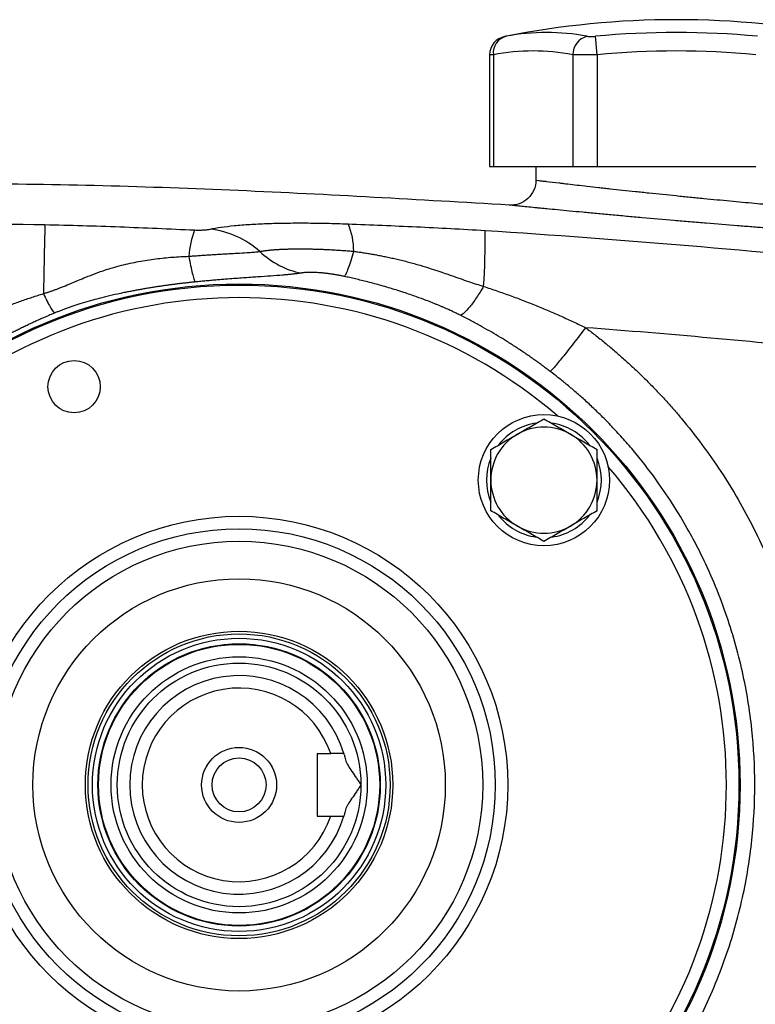
# Model space of a CAD drawing. Units: inches. Extents: x 67 to 168, y -19 to 35.
# Drawn here: x 71 to 75, y 6 to 12 of the extents above; entities that cross this region are included whole.
import ezdxf

# ---------------------------------------------------------------- set-up
doc = ezdxf.new("R2010")
doc.units = ezdxf.units.IN
doc.header["$MEASUREMENT"] = 0

msp = doc.modelspace()

# ---------------------------------------------------------------- linework, layer by layer
at = {"color": 7, "linetype": 'Continuous', "lineweight": 25}
for p, q in [((74.3417, 12.0254), (74.3309, 12.1413)), ((73.6645, 12.0241), (73.6645, 11.3207)), ((73.6883, 12.0254), (73.6883, 11.3207)), ((74.1883, 12.0254), (74.1883, 11.3207)), ((74.3417, 12.0254), (74.3417, 11.3207)), ((73.6645, 11.3207), (73.6883, 11.3207)), ((73.6883, 11.3207), (74.1883, 11.3207)), ((73.956, 11.3207), (73.956, 11.2343)), ((74.1883, 11.3207), (74.3417, 11.3207)), ((74.3417, 11.3207), (75.3419, 11.3207)), ((72.578, 7.6199), (72.578, 7.2262)), ((72.578, 7.6199), (72.6635, 7.6199)), ((72.578, 7.2262), (72.6635, 7.2262))]:
    msp.add_line(p, q, dxfattribs=at)
for centre, radius in [((72.0859, 7.4231), 3.157), ((72.0859, 7.4231), 3.1496), ((71.0463, 9.9328), 0.1649), ((74.0068, 9.3439), 0.4134), ((72.0859, 7.4231), 1.6929), ((72.0859, 7.4231), 1.6142), ((72.0859, 7.4231), 1.5354), ((72.0859, 7.4231), 1.2992), ((72.0859, 7.4231), 0.9684), ((72.0859, 7.4231), 0.9515), ((72.0859, 7.4231), 0.924), ((72.0859, 7.4231), 0.8896), ((72.0859, 7.4231), 0.8858), ((72.0859, 7.4231), 0.8071), ((72.0859, 7.4231), 0.7677), ((72.0859, 7.4231), 0.2362), ((72.0859, 7.4231), 0.1702)]:
    msp.add_circle(centre, radius, dxfattribs=at)
for centre, radius, start, end in [((74.8418, 6.675), 5.5709, 78.80816, 101.19272), ((74.0232, 10.7822), 1.3829, 79.35534, 100.64466), ((74.8418, 6.675), 5.4901, 84.66042, 95.33958), ((73.7826, 12.0239), 0.1181, 100.59085, 179.8889), ((73.7956, 12.0369), 0.108, 104.95319, 186.13794), ((74.3091, 12.0244), 0.1208, 104.58175, 179.5401), ((73.9383, 10.6951), 1.3536, 79.35534, 100.64466), ((74.8418, 6.675), 5.3737, 84.66042, 95.33958), ((147.0636, 9.152), 76.2227, 178.645234, 178.971983), ((71.8421, 10.3719), 0.5572, 47.84928, 83.73717), ((72.4076, 10.7933), 0.4004, 359.00371, 24.4006), ((72.35, 10.7174), 0.5817, 159.55508, 176.31953), ((69.8426, 10.8395), 3.7939, 355.85591, 1.17346), ((74.0068, 9.3439), 0.3622, 97.50502, 142.49498), ((74.0068, 9.3439), 0.3622, 37.50502, 82.49498), ((74.0068, 9.3439), 0.3346, 120, 180), ((74.0068, 9.3439), 0.3346, 60, 120), ((74.0068, 9.3439), 0.3346, 0, 60), ((74.0068, 9.3439), 0.3622, 157.50502, 202.49498), ((74.0068, 9.3439), 0.3622, 337.50502, 22.49498), ((74.0068, 9.3439), 0.3346, 180, 240), ((74.0068, 9.3439), 0.3346, 300, 0), ((74.0068, 9.3439), 0.3622, 217.50502, 262.49498), ((74.0068, 9.3439), 0.3622, 277.50502, 322.49498), ((74.0068, 9.3439), 0.3346, 240, 300), ((72.0859, 7.4231), 0.689, 16.60155, 343.39845), ((72.0859, 7.4231), 0.6102, 18.81906, 341.18094)]:
    msp.add_arc(centre, radius, start, end, dxfattribs=at)
at = {"color": 8, "linetype": 'Continuous', "lineweight": 25}
for start, end in [(49.22486, 130.77514), (319.22486, 40.77514)]:
    msp.add_arc((72.0859, 7.4231), 3.0709, start, end, dxfattribs=at)
at = {"color": 7, "linetype": 'Continuous', "lineweight": 25}
for points, knots in [([(73.7605, 12.1399), (73.7604, 12.1399), (73.76, 12.1398), (73.7648, 12.1407), (73.7678, 12.1413)], [0, 0, 0, 0, 0.3644666, 1, 1, 1, 1]), ([(74.2787, 12.1413), (74.2813, 12.1408), (74.2845, 12.1404), (74.292, 12.1399), (74.2962, 12.1398), (74.3053, 12.1398), (74.3103, 12.1399), (74.3204, 12.1404), (74.3256, 12.1408), (74.3309, 12.1413)], [0, 0, 0, 0, 0.25, 0.25, 0.5, 0.5, 0.75, 0.75, 1, 1, 1, 1]), ([(74.3417, 12.0254), (74.3262, 12.0249), (74.3109, 12.0245), (74.2885, 12.0242), (74.2811, 12.0241), (74.2668, 12.0239), (74.2599, 12.0239), (74.2399, 12.0239), (74.2274, 12.024), (74.2056, 12.0245), (74.1961, 12.0249), (74.1883, 12.0254)], [0, 0, 0, 0, 0.25, 0.25, 0.375, 0.375, 0.5, 0.5, 0.75, 0.75, 1, 1, 1, 1]), ([(73.956, 11.2343), (73.956, 11.2128), (73.9515, 11.1913), (73.9344, 11.1518), (73.9217, 11.1339), (73.8903, 11.1045), (73.8715, 11.0931), (73.831, 11.0787), (73.8093, 11.0757), (73.7878, 11.0772)], [0, 0, 0, 0, 0.25, 0.25, 0.5, 0.5, 0.75, 0.75, 1, 1, 1, 1]), ([(73.956, 11.2343), (73.956, 11.2343), (73.9618, 11.2336), (73.9787, 11.2316), (73.9858, 11.2308), (74.0027, 11.2287), (74.0126, 11.2276), (74.0461, 11.2236), (74.0734, 11.2204), (74.1136, 11.2157), (74.122, 11.2148), (74.1394, 11.2128), (74.1484, 11.2117), (74.1762, 11.2085), (74.1957, 11.2063), (74.257, 11.1993), (74.3016, 11.1943), (74.3621, 11.1876), (74.3744, 11.1862), (74.3994, 11.1834), (74.412, 11.182), (74.4503, 11.1779), (74.5024, 11.1722), (74.5566, 11.1664), (74.5981, 11.1619), (74.6121, 11.1605), (74.6403, 11.1575), (74.6546, 11.156), (74.7258, 11.1485), (74.7831, 11.1426), (74.8695, 11.1339), (74.8984, 11.131), (74.9419, 11.1267), (74.9564, 11.1252), (74.9851, 11.1224), (74.9994, 11.121), (75.0703, 11.1141), (75.1254, 11.1088), (75.2058, 11.1012), (75.2323, 11.0987), (75.2837, 11.0939), (75.3085, 11.0917), (75.3805, 11.0851), (75.4254, 11.0811), (75.4875, 11.0756), (75.5071, 11.0738), (75.544, 11.0706), (75.5612, 11.0691), (75.5934, 11.0663), (75.6084, 11.0651), (75.6359, 11.0627), (75.6485, 11.0616), (75.6821, 11.0588), (75.6989, 11.0574), (75.716, 11.056), (75.7204, 11.0556), (75.7262, 11.0551), (75.7276, 11.055), (75.7276, 11.055)], [0, 0, 0, 0, 0.0625, 0.0625, 0.09375, 0.09375, 0.125, 0.125, 0.1875, 0.1875, 0.203125, 0.203125, 0.21875, 0.21875, 0.25, 0.25, 0.3125, 0.3125, 0.328125, 0.328125, 0.34375, 0.34375, 0.375, 0.40625, 0.40625, 0.421875, 0.421875, 0.4375, 0.4375, 0.5, 0.5, 0.53125, 0.53125, 0.546875, 0.546875, 0.5625, 0.5625, 0.625, 0.625, 0.65625, 0.65625, 0.6875, 0.6875, 0.75, 0.75, 0.78125, 0.78125, 0.8125, 0.8125, 0.84375, 0.84375, 0.875, 0.875, 0.9375, 0.9375, 0.96875, 0.96875, 1, 1, 1, 1]), ([(73.7878, 11.0772), (73.2192, 11.1105), (72.0817, 11.1772), (70.7579, 11.2152), (70.0038, 11.2097), (69.8195, 11.2084)], [0, 0, 0, 0, 0.43028, 0.860779, 1, 1, 1, 1]), ([(75.8689, 10.8984), (75.8689, 10.8984), (75.8672, 10.8985), (75.8603, 10.899), (75.8552, 10.8993), (75.8351, 10.9007), (75.8153, 10.9022), (75.7759, 10.905), (75.761, 10.9061), (75.7287, 10.9084), (75.7111, 10.9097), (75.6733, 10.9125), (75.653, 10.914), (75.6097, 10.9172), (75.5867, 10.9189), (75.5137, 10.9244), (75.461, 10.9284), (75.3764, 10.935), (75.3473, 10.9372), (75.3021, 10.9408), (75.2867, 10.942), (75.2557, 10.9445), (75.2401, 10.9457), (75.1615, 10.952), (75.0967, 10.9573), (75.0135, 10.9642), (74.9968, 10.9656), (74.9631, 10.9684), (74.946, 10.9699), (74.895, 10.9742), (74.8611, 10.9771), (74.7596, 10.9858), (74.6923, 10.9917), (74.6087, 10.9991), (74.5919, 11.0006), (74.5588, 11.0036), (74.5424, 11.005), (74.4936, 11.0094), (74.4299, 11.0152), (74.3687, 11.0209), (74.3238, 11.0251), (74.3089, 11.0265), (74.2796, 11.0292), (74.2651, 11.0306), (74.194, 11.0373), (74.1416, 11.0423), (74.0696, 11.0493), (74.0467, 11.0515), (74.014, 11.0547), (74.0034, 11.0557), (73.983, 11.0577), (73.9731, 11.0587), (73.9258, 11.0633), (73.8937, 11.0665), (73.8544, 11.0705), (73.8427, 11.0716), (73.8228, 11.0736), (73.8145, 11.0745), (73.8012, 11.0758), (73.7962, 11.0763), (73.7895, 11.077), (73.7878, 11.0772), (73.7878, 11.0772)], [0, 0, 0, 0, 0.03125, 0.03125, 0.0625, 0.0625, 0.125, 0.125, 0.15625, 0.15625, 0.1875, 0.1875, 0.21875, 0.21875, 0.25, 0.25, 0.3125, 0.3125, 0.34375, 0.34375, 0.359375, 0.359375, 0.375, 0.375, 0.4375, 0.4375, 0.453125, 0.453125, 0.46875, 0.46875, 0.5, 0.5, 0.5625, 0.5625, 0.578125, 0.578125, 0.59375, 0.59375, 0.625, 0.65625, 0.65625, 0.671875, 0.671875, 0.6875, 0.6875, 0.75, 0.75, 0.78125, 0.78125, 0.796875, 0.796875, 0.8125, 0.8125, 0.875, 0.875, 0.90625, 0.90625, 0.9375, 0.9375, 0.96875, 0.96875, 1, 1, 1, 1]), ([(70.8622, 10.9541), (71.0202, 10.9511), (71.1773, 10.9463), (71.4912, 10.9346), (71.6479, 10.9276), (71.8049, 10.9206)], [0, 0, 0, 0, 0.5, 0.5, 1, 1, 1, 1]), ([(71.8049, 10.9206), (71.8102, 10.9204), (71.8155, 10.9202), (71.8259, 10.92), (71.831, 10.92), (71.846, 10.9201), (71.8553, 10.9204), (71.8721, 10.9215), (71.8796, 10.9222), (71.8926, 10.9238), (71.8981, 10.9247), (71.9029, 10.9257)], [0, 0, 0, 0, 0.125, 0.125, 0.25, 0.25, 0.5, 0.5, 0.75, 0.75, 1, 1, 1, 1]), ([(71.9029, 10.9257), (71.9445, 10.9347), (71.9956, 10.9421), (72.0712, 10.9495), (72.0869, 10.9509), (72.1192, 10.9535), (72.1358, 10.9547), (72.1869, 10.9579), (72.2228, 10.9597), (72.2981, 10.9625), (72.3378, 10.9635), (72.4192, 10.9647), (72.461, 10.9649), (72.547, 10.9645), (72.5913, 10.9639), (72.6809, 10.9619), (72.7263, 10.9605), (72.7723, 10.9587)], [0, 0, 0, 0, 0.25, 0.25, 0.3125, 0.3125, 0.375, 0.375, 0.5, 0.5, 0.625, 0.625, 0.75, 0.75, 0.875, 0.875, 1, 1, 1, 1]), ([(72.7723, 10.9587), (72.916, 10.9532), (73.0595, 10.9474), (73.3471, 10.9339), (73.4912, 10.9263), (73.6357, 10.9172)], [0, 0, 0, 0, 0.5, 0.5, 1, 1, 1, 1]), ([(73.6357, 10.9172), (74.0631, 10.8904), (74.4902, 10.8588), (75.3437, 10.7864), (75.77, 10.7454), (76.6215, 10.6543), (77.0467, 10.604), (77.896, 10.4942), (78.3202, 10.4347), (79.5905, 10.2421), (80.4342, 10.0952), (81.6949, 9.8474), (82.1143, 9.7602), (82.9509, 9.5768), (83.3682, 9.4805), (83.7845, 9.3797)], [0, 0, 0, 0, 0.125, 0.125, 0.25, 0.25, 0.375, 0.375, 0.5, 0.5, 0.75, 0.75, 0.875, 0.875, 1, 1, 1, 1]), ([(72.216, 10.785), (72.2188, 10.7855), (72.2242, 10.7864), (72.2327, 10.7878), (72.2414, 10.7891), (72.2502, 10.7904), (72.2592, 10.7915), (72.2682, 10.7926), (72.2774, 10.7935), (72.2866, 10.7945), (72.2959, 10.7953), (72.3052, 10.7961), (72.3145, 10.7968), (72.3239, 10.7975), (72.3332, 10.7981), (72.3426, 10.7986), (72.3518, 10.7991), (72.361, 10.7995), (72.37, 10.7999), (72.3789, 10.8002), (72.3877, 10.8005), (72.3964, 10.8007), (72.4049, 10.801), (72.4132, 10.8011), (72.4214, 10.8013), (72.4294, 10.8014), (72.4372, 10.8015), (72.4507, 10.8016), (72.4705, 10.8017), (72.4971, 10.8016), (72.5248, 10.8012), (72.5534, 10.8006), (72.5827, 10.7998), (72.6129, 10.7987), (72.6439, 10.7973), (72.6757, 10.7956), (72.7081, 10.7937), (72.741, 10.7915), (72.7743, 10.7891), (72.7967, 10.7872), (72.808, 10.7863)], [0, 0, 0, 0, 0.023721, 0.046952, 0.069708, 0.092003, 0.113849, 0.135255, 0.15623, 0.176783, 0.19692, 0.216648, 0.235971, 0.254894, 0.273419, 0.291508, 0.309106, 0.326222, 0.342863, 0.359036, 0.374747, 0.390001, 0.404802, 0.419155, 0.433063, 0.446528, 0.459554, 0.472141, 0.513665, 0.555807, 0.598531, 0.641554, 0.684919, 0.728697, 0.772964, 0.817805, 0.863042, 0.908427, 0.954048, 1, 1, 1, 1]), ([(70.8532, 10.5195), (70.8593, 10.5213), (70.8716, 10.525), (70.8901, 10.5311), (70.9089, 10.5375), (70.9278, 10.5444), (70.947, 10.5516), (70.9765, 10.5632), (71.0187, 10.5807), (71.0695, 10.6022), (71.1241, 10.6248), (71.1811, 10.6469), (71.2378, 10.6669), (71.2924, 10.6841), (71.3436, 10.6981), (71.3983, 10.7111), (71.4527, 10.7221), (71.5067, 10.7313), (71.5603, 10.7388), (71.6133, 10.7448), (71.6659, 10.7494), (71.7178, 10.7528), (71.7523, 10.7541), (71.7694, 10.7548)], [0, 0, 0, 0, 0.020021, 0.040413, 0.061185, 0.082339, 0.103879, 0.125806, 0.182196, 0.248027, 0.300124, 0.369128, 0.441764, 0.490388, 0.55032, 0.609345, 0.667507, 0.724841, 0.781377, 0.837143, 0.892157, 0.946437, 1, 1, 1, 1]), ([(71.7694, 10.7548), (71.7746, 10.7552), (71.7851, 10.7561), (71.801, 10.7574), (71.8172, 10.7586), (71.8337, 10.7598), (71.8503, 10.761), (71.8669, 10.7622), (71.8836, 10.7633), (71.9004, 10.7644), (71.9171, 10.7654), (71.9337, 10.7664), (71.9503, 10.7674), (71.9666, 10.7683), (71.9827, 10.7692), (71.9984, 10.7701), (72.0139, 10.7709), (72.039, 10.7722), (72.0816, 10.7744), (72.1238, 10.7768), (72.1563, 10.7791), (72.1746, 10.7805), (72.1903, 10.782), (72.2041, 10.7834), (72.2121, 10.7845), (72.216, 10.785)], [0, 0, 0, 0, 0.028508, 0.05783, 0.087934, 0.11851, 0.149443, 0.180703, 0.212265, 0.244108, 0.276213, 0.308568, 0.341164, 0.373756, 0.406201, 0.438516, 0.470726, 0.502856, 0.598519, 0.752485, 0.809858, 0.862648, 0.911593, 0.95724, 1, 1, 1, 1]), ([(71.7694, 10.7548), (71.7731, 10.7335), (71.7769, 10.7136), (71.7841, 10.6778), (71.7877, 10.6618), (71.7946, 10.6341), (71.7978, 10.6226), (71.804, 10.6041), (71.8069, 10.5973), (71.8096, 10.5928)], [0, 0, 0, 0, 0.25, 0.25, 0.5, 0.5, 0.75, 0.75, 1, 1, 1, 1]), ([(72.216, 10.785), (72.2533, 10.7504), (72.295, 10.7207), (72.3833, 10.6746), (72.43, 10.6583), (72.4767, 10.6491)], [0, 0, 0, 0, 0.5, 0.5, 1, 1, 1, 1]), ([(72.808, 10.7863), (72.8017, 10.7649), (72.7956, 10.7449), (72.784, 10.7091), (72.7785, 10.6932), (72.7684, 10.6661), (72.7638, 10.6549), (72.7556, 10.6376), (72.752, 10.6314), (72.7489, 10.6278)], [0, 0, 0, 0, 0.25, 0.25, 0.5, 0.5, 0.75, 0.75, 1, 1, 1, 1]), ([(72.808, 10.7863), (72.8169, 10.7851), (72.835, 10.7827), (72.8626, 10.7786), (72.8912, 10.7741), (72.9208, 10.7691), (72.9513, 10.7636), (72.9828, 10.7576), (73.0151, 10.751), (73.0484, 10.7438), (73.0825, 10.736), (73.1175, 10.7276), (73.1532, 10.7184), (73.1897, 10.7085), (73.2376, 10.6947), (73.2918, 10.678), (73.3475, 10.6597), (73.3898, 10.6451), (73.4319, 10.6303), (73.4775, 10.6145), (73.5297, 10.5965), (73.579, 10.5801), (73.6111, 10.5702), (73.6266, 10.5654)], [0, 0, 0, 0, 0.031541, 0.064318, 0.098321, 0.133542, 0.169968, 0.20759, 0.246394, 0.286367, 0.327495, 0.369763, 0.413156, 0.457656, 0.503248, 0.589118, 0.658143, 0.710729, 0.747231, 0.816293, 0.8814, 0.942609, 1, 1, 1, 1]), ([(72.4767, 10.6491), (72.4737, 10.6486), (72.4679, 10.6477), (72.4586, 10.6464), (72.449, 10.6451), (72.4391, 10.6439), (72.4288, 10.6426), (72.4182, 10.6415), (72.4073, 10.6403), (72.3959, 10.6392), (72.3843, 10.6381), (72.3723, 10.637), (72.3413, 10.6344), (72.2874, 10.6302), (72.2041, 10.6246), (72.1133, 10.6184), (72.0375, 10.6128), (71.9818, 10.6084), (71.9479, 10.6056), (71.9138, 10.6026), (71.8793, 10.5995), (71.8446, 10.5963), (71.8213, 10.594), (71.8096, 10.5928)], [0, 0, 0, 0, 0.023152, 0.046218, 0.069211, 0.09214, 0.115017, 0.137854, 0.160662, 0.183451, 0.206234, 0.229021, 0.251824, 0.377867, 0.502865, 0.627988, 0.752245, 0.793811, 0.835149, 0.876346, 0.917494, 0.958682, 1, 1, 1, 1]), ([(72.7489, 10.6278), (72.7456, 10.6285), (72.7389, 10.63), (72.7289, 10.632), (72.7189, 10.634), (72.709, 10.6358), (72.6992, 10.6376), (72.6894, 10.6393), (72.6797, 10.6408), (72.6701, 10.6423), (72.6605, 10.6437), (72.6511, 10.645), (72.6417, 10.6462), (72.6323, 10.6472), (72.6231, 10.6483), (72.6139, 10.6492), (72.6048, 10.65), (72.5957, 10.6507), (72.5839, 10.6515), (72.5697, 10.6523), (72.5536, 10.6529), (72.5385, 10.6531), (72.5242, 10.653), (72.5109, 10.6525), (72.4985, 10.6517), (72.4869, 10.6506), (72.4801, 10.6496), (72.4767, 10.6491)], [0, 0, 0, 0, 0.029951, 0.059608, 0.089016, 0.118222, 0.147273, 0.176218, 0.205104, 0.233982, 0.2629, 0.291908, 0.321053, 0.350384, 0.379947, 0.409789, 0.439954, 0.470486, 0.501426, 0.562067, 0.622597, 0.683319, 0.744533, 0.806533, 0.869601, 0.934006, 1, 1, 1, 1]), ([(73.4801, 10.383), (73.4758, 10.3852), (73.4668, 10.3896), (73.4531, 10.3963), (73.4388, 10.4031), (73.4239, 10.4101), (73.4086, 10.4171), (73.3926, 10.4243), (73.3761, 10.4315), (73.3591, 10.4389), (73.3415, 10.4463), (73.3233, 10.4538), (73.2977, 10.4642), (73.258, 10.4796), (73.1978, 10.5018), (73.1344, 10.5234), (73.0754, 10.5423), (73.0282, 10.5566), (72.9828, 10.5697), (72.9392, 10.5817), (72.8975, 10.5927), (72.8577, 10.6027), (72.8197, 10.6118), (72.7837, 10.6202), (72.7603, 10.6253), (72.7489, 10.6278)], [0, 0, 0, 0, 0.019303, 0.039252, 0.059856, 0.081123, 0.103063, 0.125681, 0.148985, 0.17298, 0.197671, 0.223064, 0.249164, 0.304834, 0.387829, 0.498146, 0.564575, 0.628312, 0.689366, 0.747748, 0.803467, 0.856538, 0.906972, 0.954787, 1, 1, 1, 1]), ([(71.8096, 10.5928), (71.8022, 10.5921), (71.7874, 10.5906), (71.765, 10.5882), (71.7422, 10.5856), (71.7192, 10.583), (71.6958, 10.5801), (71.672, 10.5771), (71.648, 10.574), (71.6236, 10.5706), (71.5989, 10.5671), (71.5738, 10.5634), (71.5485, 10.5594), (71.5228, 10.5553), (71.4968, 10.5509), (71.4705, 10.5463), (71.4439, 10.5415), (71.4169, 10.5364), (71.3897, 10.5311), (71.3575, 10.5246), (71.3113, 10.5148), (71.2536, 10.5015), (71.1939, 10.4864), (71.1375, 10.4709), (71.085, 10.4553), (71.0409, 10.4409), (71.0091, 10.4299), (70.9869, 10.4219), (70.9654, 10.4138), (70.9448, 10.4058), (70.9314, 10.4003), (70.9248, 10.3976)], [0, 0, 0, 0, 0.02431, 0.048968, 0.073983, 0.099361, 0.125111, 0.151239, 0.177752, 0.204655, 0.231956, 0.259661, 0.287774, 0.316302, 0.345249, 0.374622, 0.404425, 0.434662, 0.465339, 0.496459, 0.543874, 0.622493, 0.693651, 0.748861, 0.81686, 0.874678, 0.901349, 0.927183, 0.952213, 0.976472, 1, 1, 1, 1]), ([(73.6266, 10.5654), (73.6117, 10.5403), (73.5966, 10.5161), (73.5672, 10.4722), (73.5529, 10.4526), (73.5269, 10.4201), (73.5151, 10.4073), (73.4949, 10.3895), (73.4866, 10.3845), (73.4801, 10.383)], [0, 0, 0, 0, 0.25, 0.25, 0.5, 0.5, 0.75, 0.75, 1, 1, 1, 1]), ([(73.6266, 10.5654), (73.6407, 10.5607), (73.6689, 10.5513), (73.7109, 10.5369), (73.7527, 10.5222), (73.7941, 10.5072), (73.8353, 10.4919), (73.8762, 10.4763), (73.9168, 10.4604), (73.9571, 10.4442), (73.9971, 10.4277), (74.0368, 10.411), (74.0763, 10.394), (74.1154, 10.3767), (74.1543, 10.3591), (74.1928, 10.3413), (74.2311, 10.3232), (74.2564, 10.3109), (74.2691, 10.3048)], [0, 0, 0, 0, 0.064452, 0.128634, 0.192547, 0.256193, 0.319576, 0.382696, 0.445556, 0.508159, 0.570507, 0.632602, 0.694447, 0.756043, 0.817394, 0.878502, 0.93937, 1, 1, 1, 1]), ([(70.5033, 10.3941), (70.5147, 10.3987), (70.5374, 10.4079), (70.5716, 10.4214), (70.6061, 10.4346), (70.6408, 10.4475), (70.6756, 10.4602), (70.7107, 10.4726), (70.746, 10.4848), (70.7815, 10.4966), (70.8173, 10.5083), (70.8412, 10.5158), (70.8532, 10.5195)], [0, 0, 0, 0, 0.098508, 0.197336, 0.296487, 0.395968, 0.495781, 0.595932, 0.696425, 0.797265, 0.898455, 1, 1, 1, 1]), ([(70.8532, 10.5195), (70.8602, 10.504), (70.8676, 10.4886), (70.882, 10.4601), (70.8891, 10.4469), (70.902, 10.4249), (70.9079, 10.4159), (70.9178, 10.4031), (70.9218, 10.3992), (70.9248, 10.3976)], [0, 0, 0, 0, 0.25, 0.25, 0.5, 0.5, 0.75, 0.75, 1, 1, 1, 1]), ([(70.9248, 10.3976), (70.9145, 10.3933), (70.8942, 10.3849), (70.8641, 10.3719), (70.8346, 10.3589), (70.8057, 10.3458), (70.7774, 10.3327), (70.7496, 10.3196), (70.7223, 10.3064), (70.6957, 10.2932), (70.6696, 10.2801), (70.644, 10.2669), (70.619, 10.2538), (70.6026, 10.245), (70.5944, 10.2407)], [0, 0, 0, 0, 0.091208, 0.180968, 0.269283, 0.35616, 0.441603, 0.525616, 0.608206, 0.689378, 0.769138, 0.84749, 0.924442, 1, 1, 1, 1]), ([(74.0469, 10.029), (74.0385, 10.0353), (74.0216, 10.048), (73.9959, 10.067), (73.9697, 10.0861), (73.943, 10.1052), (73.9157, 10.1243), (73.8878, 10.1434), (73.8594, 10.1626), (73.8305, 10.1817), (73.8009, 10.2007), (73.7638, 10.2242), (73.7183, 10.2521), (73.6634, 10.2846), (73.6053, 10.3174), (73.544, 10.3506), (73.5017, 10.372), (73.4801, 10.383)], [0, 0, 0, 0, 0.046722, 0.094141, 0.142263, 0.191093, 0.240638, 0.290902, 0.34189, 0.393607, 0.446059, 0.499249, 0.590212, 0.685748, 0.785879, 0.890623, 1, 1, 1, 1]), ([(74.2691, 10.3048), (74.2444, 10.2724), (74.2184, 10.2387), (74.1809, 10.1906), (74.1686, 10.175), (74.1451, 10.1453), (74.1339, 10.1312), (74.1131, 10.1054), (74.1035, 10.0937), (74.0864, 10.0729), (74.0788, 10.064), (74.0595, 10.0415), (74.0511, 10.0325), (74.0469, 10.029)], [0, 0, 0, 0, 0.25, 0.25, 0.375, 0.375, 0.5, 0.5, 0.625, 0.625, 0.75, 0.75, 1, 1, 1, 1]), ([(74.2691, 10.3048), (74.2792, 10.2972), (74.2994, 10.2819), (74.3294, 10.2587), (74.3591, 10.2352), (74.3886, 10.2114), (74.4178, 10.1873), (74.4467, 10.1629), (74.4753, 10.1382), (74.5037, 10.1133), (74.5318, 10.088), (74.5596, 10.0625), (74.5872, 10.0367), (74.6145, 10.0106), (74.6415, 9.9842), (74.6682, 9.9575), (74.6947, 9.9305), (74.7208, 9.9033), (74.7468, 9.8757), (74.7724, 9.8479), (74.7978, 9.8198), (74.8229, 9.7914), (74.8477, 9.7627), (74.9091, 9.6901), (75.0034, 9.5708), (75.1233, 9.3996), (75.2329, 9.2218), (75.3322, 9.0375), (75.4208, 8.8477), (75.4982, 8.6532), (75.564, 8.4545), (75.6064, 8.2964), (75.6324, 8.1814), (75.6469, 8.111), (75.66, 8.0405), (75.6716, 7.9697), (75.6818, 7.8988), (75.6906, 7.8278), (75.6979, 7.7565), (75.7039, 7.6851), (75.7067, 7.6374), (75.7081, 7.6136)], [0, 0, 0, 0, 0.012057, 0.0241, 0.036131, 0.048152, 0.060164, 0.072167, 0.084164, 0.096156, 0.108143, 0.120128, 0.132112, 0.144096, 0.15608, 0.168068, 0.18006, 0.192056, 0.20406, 0.216071, 0.228092, 0.240123, 0.252167, 0.264223, 0.330681, 0.396899, 0.463098, 0.529502, 0.596082, 0.662416, 0.728728, 0.795241, 0.818084, 0.840884, 0.863649, 0.886388, 0.909109, 0.931822, 0.954536, 0.977259, 1, 1, 1, 1]), ([(80.5431, 9.4763), (80.0247, 9.5742), (79.5049, 9.665), (78.463, 9.8323), (77.9406, 9.9087), (76.8945, 10.0469), (76.3706, 10.1087), (75.321, 10.2177), (74.7952, 10.2649), (74.2691, 10.3048)], [0, 0, 0, 0, 0.25, 0.25, 0.5, 0.5, 0.75, 0.75, 1, 1, 1, 1]), ([(74.0469, 4.8172), (74.0564, 4.8245), (74.076, 4.8395), (74.1059, 4.863), (74.1371, 4.8881), (74.1694, 4.9149), (74.2029, 4.9434), (74.2376, 4.9737), (74.2732, 5.0058), (74.3099, 5.0398), (74.3474, 5.0757), (74.3857, 5.1136), (74.4248, 5.1536), (74.4646, 5.1958), (74.5049, 5.2401), (74.5457, 5.2866), (74.6242, 5.3798), (74.7273, 5.5145), (74.8407, 5.6855), (74.9266, 5.8329), (75.0367, 6.0438), (75.1574, 6.3307), (75.2636, 6.7044), (75.323, 7.0686), (75.3417, 7.4239), (75.3228, 7.779), (75.2633, 8.1427), (75.1572, 8.516), (75.0366, 8.8025), (74.9266, 9.0134), (74.8405, 9.161), (74.7268, 9.3324), (74.615, 9.4783), (74.5186, 9.5911), (74.4516, 9.6647), (74.3862, 9.7324), (74.3229, 9.7944), (74.262, 9.8509), (74.2038, 9.9023), (74.1486, 9.9487), (74.0968, 9.9906), (74.063, 10.0165), (74.0469, 10.029)], [0, 0, 0, 0, 0.005983, 0.012298, 0.018943, 0.025919, 0.033225, 0.040863, 0.048831, 0.057129, 0.065758, 0.074718, 0.084007, 0.093627, 0.103577, 0.113856, 0.124466, 0.164253, 0.198304, 0.226625, 0.24922, 0.316824, 0.381172, 0.442283, 0.500171, 0.557977, 0.619004, 0.683267, 0.750782, 0.773383, 0.80175, 0.83589, 0.875806, 0.893252, 0.909787, 0.925411, 0.940123, 0.953924, 0.966812, 0.978788, 0.989851, 1, 1, 1, 1]), ([(73.8395, 9.6337), (73.8537, 9.6419), (73.8679, 9.6502), (73.8961, 9.6665), (73.9102, 9.6746), (73.952, 9.6987), (73.9795, 9.7146), (74.0068, 9.7304)], [0, 0, 0, 0, 0.25, 0.25, 0.5, 0.5, 1, 1, 1, 1]), ([(74.0068, 9.7304), (74.0342, 9.7145), (74.0617, 9.6986), (74.1175, 9.6665), (74.1456, 9.6502), (74.1741, 9.6337)], [0, 0, 0, 0, 0.5, 0.5, 1, 1, 1, 1]), ([(73.6721, 9.5371), (73.6995, 9.5529), (73.7271, 9.5689), (73.7828, 9.601), (73.811, 9.6173), (73.8395, 9.6337)], [0, 0, 0, 0, 0.5, 0.5, 1, 1, 1, 1]), ([(74.1741, 9.6337), (74.1883, 9.6255), (74.2026, 9.6173), (74.2308, 9.601), (74.2448, 9.5929), (74.2866, 9.5688), (74.3141, 9.5529), (74.3414, 9.5371)], [0, 0, 0, 0, 0.25, 0.25, 0.5, 0.5, 1, 1, 1, 1]), ([(73.6721, 9.3439), (73.6721, 9.3766), (73.6721, 9.4097), (73.6721, 9.4743), (73.6721, 9.5059), (73.6721, 9.5371)], [0, 0, 0, 0, 0.5, 0.5, 1, 1, 1, 1]), ([(74.3414, 9.3439), (74.3414, 9.3766), (74.3414, 9.4097), (74.3414, 9.4743), (74.3414, 9.5059), (74.3414, 9.5371)], [0, 0, 0, 0, 0.5, 0.5, 1, 1, 1, 1]), ([(73.6721, 9.1507), (73.6721, 9.1822), (73.6721, 9.2143), (73.6721, 9.2789), (73.6721, 9.3113), (73.6721, 9.3439)], [0, 0, 0, 0, 0.5, 0.5, 1, 1, 1, 1]), ([(74.3414, 9.1507), (74.3414, 9.1822), (74.3414, 9.2143), (74.3414, 9.2789), (74.3414, 9.3113), (74.3414, 9.3439)], [0, 0, 0, 0, 0.5, 0.5, 1, 1, 1, 1]), ([(73.8395, 9.0541), (73.8253, 9.0623), (73.811, 9.0706), (73.7828, 9.0868), (73.7688, 9.0949), (73.727, 9.1191), (73.6994, 9.135), (73.6721, 9.1507)], [0, 0, 0, 0, 0.25, 0.25, 0.5, 0.5, 1, 1, 1, 1]), ([(74.3414, 9.1507), (74.3141, 9.1349), (74.2865, 9.119), (74.2308, 9.0868), (74.2026, 9.0706), (74.1741, 9.0541)], [0, 0, 0, 0, 0.5, 0.5, 1, 1, 1, 1]), ([(74.0068, 8.9575), (73.9794, 8.9733), (73.9518, 8.9892), (73.8961, 9.0214), (73.868, 9.0377), (73.8395, 9.0541)], [0, 0, 0, 0, 0.5, 0.5, 1, 1, 1, 1]), ([(74.1741, 9.0541), (74.1599, 9.0459), (74.1457, 9.0377), (74.1174, 9.0214), (74.1034, 9.0133), (74.0616, 8.9892), (74.0341, 8.9733), (74.0068, 8.9575)], [0, 0, 0, 0, 0.25, 0.25, 0.5, 0.5, 1, 1, 1, 1]), ([(72.7462, 7.6199), (72.7462, 7.6199), (72.7464, 7.6191), (72.7474, 7.6157), (72.7482, 7.6131), (72.7501, 7.6064), (72.7512, 7.6023), (72.7537, 7.5925), (72.7552, 7.5869), (72.7566, 7.5805)], [0, 0, 0, 0, 0.25, 0.25, 0.5, 0.5, 0.75, 0.75, 1, 1, 1, 1]), ([(72.7566, 7.5805), (72.7579, 7.5753), (72.76, 7.5698), (72.7654, 7.5584), (72.7687, 7.5523), (72.7796, 7.5339), (72.7881, 7.5212), (72.8062, 7.4943), (72.8157, 7.4806), (72.83, 7.4593), (72.8348, 7.4521), (72.8443, 7.4377), (72.849, 7.4304), (72.8536, 7.4231)], [0, 0, 0, 0, 0.125, 0.125, 0.25, 0.25, 0.5, 0.5, 0.75, 0.75, 0.875, 0.875, 1, 1, 1, 1]), ([(72.8536, 7.4231), (72.849, 7.4158), (72.8443, 7.4084), (72.8348, 7.394), (72.83, 7.3869), (72.8158, 7.3657), (72.8062, 7.3518), (72.7882, 7.3251), (72.7796, 7.3122), (72.7687, 7.2937), (72.7654, 7.2877), (72.76, 7.2763), (72.7579, 7.2708), (72.7566, 7.2656)], [0, 0, 0, 0, 0.125, 0.125, 0.25, 0.25, 0.5, 0.5, 0.75, 0.75, 0.875, 0.875, 1, 1, 1, 1]), ([(72.7566, 7.2656), (72.7552, 7.2593), (72.7537, 7.2536), (72.7512, 7.2438), (72.7501, 7.2397), (72.7482, 7.233), (72.7474, 7.2304), (72.7464, 7.2271), (72.7462, 7.2262), (72.7462, 7.2262)], [0, 0, 0, 0, 0.25, 0.25, 0.5, 0.5, 0.75, 0.75, 1, 1, 1, 1]), ([(75.7081, 7.2325), (75.7074, 7.2199), (75.706, 7.1946), (75.7034, 7.1568), (75.7004, 7.119), (75.697, 7.0813), (75.6932, 7.0436), (75.689, 7.0059), (75.6844, 6.9683), (75.6794, 6.9307), (75.674, 6.8932), (75.6682, 6.8557), (75.662, 6.8183), (75.6554, 6.7809), (75.6484, 6.7436), (75.641, 6.7063), (75.6332, 6.6691), (75.625, 6.6319), (75.6035, 6.539), (75.5641, 6.3918), (75.4983, 6.1931), (75.4209, 5.9985), (75.3323, 5.8088), (75.2331, 5.6248), (75.1238, 5.4473), (75.0042, 5.2764), (74.9023, 5.1474), (74.8241, 5.0559), (74.7736, 4.9992), (74.7219, 4.9437), (74.6692, 4.8893), (74.6153, 4.8361), (74.5604, 4.784), (74.5043, 4.7331), (74.4472, 4.6834), (74.389, 4.6348), (74.3297, 4.5873), (74.2893, 4.5567), (74.2691, 4.5413)], [0, 0, 0, 0, 0.012037, 0.024068, 0.036094, 0.048117, 0.060137, 0.072157, 0.084177, 0.096199, 0.108224, 0.120253, 0.132288, 0.14433, 0.156381, 0.168441, 0.180512, 0.192596, 0.204693, 0.271216, 0.337543, 0.403895, 0.470497, 0.536752, 0.602808, 0.668886, 0.735206, 0.759357, 0.78346, 0.807526, 0.831566, 0.85559, 0.879608, 0.903633, 0.927673, 0.951741, 0.975846, 1, 1, 1, 1])]:
    msp.add_open_spline(points, degree=3, knots=knots, dxfattribs=at)
at = {"color": 8, "linetype": 'Continuous', "lineweight": 25}
msp.add_open_spline([(73.6883, 12.0254), (73.6794, 12.0248), (73.6655, 12.024), (73.6665, 12.024), (73.6669, 12.0241)], degree=3, knots=[0, 0, 0, 0, 0.634674, 1, 1, 1, 1], dxfattribs=at)
at = {"color": 7, "linetype": 'Continuous', "lineweight": 25}
for points in [[(68.6615, 10.9537), (69.395, 10.9677), (70.1287, 10.9678), (70.8622, 10.9541)], [(72.7462, 7.6199), (72.7187, 7.6199), (72.6912, 7.6199), (72.6635, 7.6199)], [(72.6635, 7.2262), (72.6912, 7.2262), (72.7187, 7.2262), (72.7462, 7.2262)]]:
    msp.add_open_spline(points, degree=3, dxfattribs=at)

doc.saveas('drawing.dxf')
